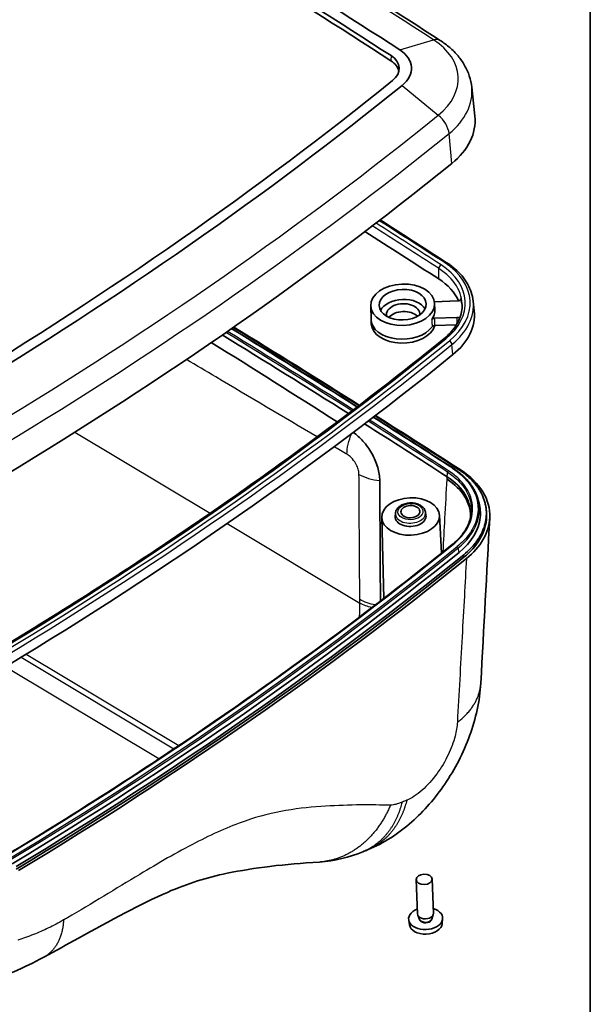
# Model space of a CAD drawing. Units: millimetres. Extents: x 22 to 3104, y -22 to 574.
# Drawn here: x 520 to 608, y 138 to 292 of the extents above; entities that cross this region are included whole.
import ezdxf

# ---------------------------------------------------------------- set-up
doc = ezdxf.new("R2010")
doc.units = ezdxf.units.MM
doc.header["$LTSCALE"] = 1.5
for name, color, linetype, lineweight in [('Border (ISO)', 7, 'Continuous', 35), ('Visible (ISO)', 7, 'Continuous', 35), ('Visible Narrow (ISO)', 7, 'Continuous', 25)]:
    doc.layers.add(name, color=color, linetype=linetype, lineweight=lineweight)

# ---------------------------------------------------------------- blocks, each defined once
blk = doc.blocks.new('図面枠 tk図枠')
at = {"layer": 'Border (ISO)'}
blk.add_line((405.5, 289), (405.5, 8), dxfattribs=at)

msp = doc.modelspace()

# ---------------------------------------------------------------- linework, layer by layer
at = {"layer": 'Visible (ISO)'}
for p, q in [((589.815, 281.021), (590.296, 276.505)), ((574.103, 247.036), (574.159, 244.9)), ((584.019, 247.662), (587.619, 247.787)), ((584.047, 247.407), (584.096, 246.417)), ((590.038, 247.76), (590.202, 246.222)), ((587.501, 245.214), (584.041, 245.093)), ((574.19, 244.242), (574.16, 244.852)), ((584.092, 243.941), (587.427, 244.057)), ((590.778, 216.957), (590.947, 216.34)), ((577.948, 214.764), (577.911, 214.28)), ((582.621, 214.938), (582.695, 214.459)), ((584.803, 214.444), (585.091, 208.543)), ((592.053, 215.423), (592.094, 215.044)), ((575.81, 214.108), (576.136, 201.512)), ((581.366, 152.439), (581.167, 157.777)), ((583.864, 152.533), (583.665, 157.871)), ((581.705, 151.572), (581.412, 152.242)), ((583.592, 151.642), (583.833, 152.333)), ((585.231, 150.934), (585.289, 151.695)), ((580.123, 150.743), (580.008, 151.498))]:
    msp.add_line(p, q, dxfattribs=at)
for centre, major_axis, start_param, end_param in [((-758.821, -579.001), (1858.282, 69.439), 0.7446098, 0.8196529), ((-758.821, -579.001), (1860.204, 69.511), 0.7446098, 0.8196529), ((-758.792, -579.764), (-1858.23, -69.437), 3.8862025, 3.9612455), ((574.026, 283.838), (6.419, 0.24), 5.5712315, 7.0277951), ((574.055, 283.075), (4.444, 0.166), 0.0882129, 0.7446098), ((574.026, 283.838), (4.497, 0.168), 5.5712315, 7.0277951), ((70.695, 540.385), (-655.751, -24.504), 2.2786425, 2.4296388), ((70.695, 540.385), (-657.673, -24.575), 2.2786425, 2.4296388), ((574.34, 275.449), (15.989, 0.597), 5.5712315, 6.3275838), ((71.009, 531.997), (-667.243, -24.933), 2.2786425, 2.4296388), ((-757.383, -617.592), (-1866.597, -69.75), 3.8862025, 3.8950014), ((575.464, 245.247), (12.812, 0.479), 0.2563571, 0.7446098), ((579.133, 245.673), (3.647, 0.136), 0.3216091, 2.8199835), ((575.421, 246.391), (12.891, 0.482), 6.2631647, 6.4414213), ((579.133, 245.673), (-2.598, -0.097), 3.0508152, 6.3739628), ((579.179, 244.453), (-2.598, -0.097), 3.6823647, 5.7424132), ((579.113, 246.207), (4.983, 0.186), 5.8088001, 6.2905761), ((575.464, 245.247), (14.769, 0.552), 5.5712315, 6.3275838), ((-757.162, -647.836), (1869.248, 69.849), 0.7557416, 0.7704833), ((-757.147, -648.217), (-1869.774, -69.868), 3.8975685, 3.9123031), ((579.156, 245.063), (-4.997, -0.187), 6.2757945, 8.9489323), ((579.179, 244.453), (-4.99, -0.186), 0.0073908, 2.9245824), ((-757.162, -647.836), (1866.798, 69.757), 0.7556489, 0.7704703), ((72.133, 501.795), (-666.023, -24.887), 2.2786425, 2.4296388), ((-757.162, -647.836), (1869.248, 69.849), 0.7438801, 0.7538186), ((-757.147, -648.217), (-1869.774, -69.868), 3.8854728, 3.8956464), ((-757.162, -647.836), (1866.798, 69.757), 0.7438841, 0.75372), ((580.307, 214.255), (2.398, 0.09), 3.0674309, 6.3573471), ((73.579, 471.191), (-665.794, -24.879), 2.2779233, 2.4289497), ((73.579, 471.191), (-666.717, -24.913), 2.2779233, 2.4289497), ((73.593, 470.81), (-666.743, -24.914), 2.2779233, 2.4289497), ((73.593, 470.81), (667.243, 24.933), 5.419516, 5.5705423), ((582.644, 151.724), (-2.648, -0.099), 5.2036046, 10.5043587), ((582.615, 152.486), (-1.249, -0.047), 0, 3.1415927), ((582.642, 151.762), (-0.973, -0.036), 0.2485983, 2.8929943), ((582.672, 150.961), (-2.561, -0.096), 0.0741618, 3.0674309)]:
    msp.add_ellipse(centre, major_axis=major_axis, ratio=0.6462723, start_param=start_param, end_param=end_param, dxfattribs=at)
for centre, major_axis in [((579.076, 247.198), (-4.972, -0.186)), ((579.076, 247.198), (-3.665, -0.137)), ((580.307, 214.255), (-4.497, -0.168)), ((580.279, 215.017), (-1.473, -0.055)), ((582.416, 157.824), (1.249, 0.047))]:
    msp.add_ellipse(centre, major_axis=major_axis, ratio=0.6462723, dxfattribs=at)
for points, knots in [([(584.923, 288.289), (578.418, 292.498), (571.862, 296.674), (558.65, 304.96), (551.995, 309.069), (538.586, 317.221), (531.833, 321.264), (518.231, 329.28), (511.382, 333.254), (497.588, 341.133), (490.644, 345.038), (483.654, 348.908)], [4.675586566, 4.675586566, 4.675586566, 4.675586566, 4.69059518, 4.69059518, 4.705603795, 4.705603795, 4.720612409, 4.720612409, 4.735621024, 4.735621024, 4.750629639, 4.750629639, 4.750629639, 4.750629639]), ([(589.815, 281.021), (589.752, 281.617), (589.624, 282.206), (589.249, 283.344), (589.002, 283.892), (588.41, 284.933), (588.064, 285.426), (587.291, 286.35), (586.863, 286.781), (585.941, 287.582), (585.446, 287.951), (584.923, 288.289)], [3.97537529, 3.97537529, 3.97537529, 3.97537529, 4.11541755, 4.11541755, 4.2554598, 4.2554598, 4.39550206, 4.39550206, 4.53554431, 4.53554431, 4.67558657, 4.67558657, 4.67558657, 4.67558657]), ([(585.862, 253.785), (586.34, 253.475), (586.785, 253.142), (587.601, 252.435), (587.971, 252.06), (588.628, 251.275), (588.915, 250.864), (589.398, 250.015), (589.594, 249.576), (589.89, 248.68), (589.989, 248.222), (590.038, 247.76)], [4.7491914, 4.7491914, 4.7491914, 4.7491914, 4.88923365, 4.88923365, 5.02927591, 5.02927591, 5.16931816, 5.16931816, 5.30936041, 5.30936041, 5.44940267, 5.44940267, 5.44940267, 5.44940267]), ([(587.619, 247.787), (587.685, 247.79), (587.749, 247.8), (587.869, 247.836), (587.923, 247.862), (588.014, 247.924), (588.049, 247.96), (588.091, 248.029), (588.102, 248.059), (588.112, 248.119), (588.11, 248.15), (588.101, 248.179)], [0, 0, 0, 0, 0.019586204, 0.019586204, 0.039148835, 0.039148835, 0.058679288, 0.058679288, 0.072789199, 0.072789199, 0.086899697, 0.086899697, 0.086899697, 0.086899697]), ([(588.325, 246.904), (588.314, 246.552), (588.267, 246.199), (588.099, 245.496), (587.979, 245.145), (587.665, 244.452), (587.472, 244.11), (587.015, 243.439), (586.751, 243.111), (586.156, 242.476), (585.824, 242.169), (585.462, 241.876)], [5.53819973, 5.53819973, 5.53819973, 5.53819973, 5.6717108, 5.6717108, 5.80522186, 5.80522186, 5.93873293, 5.93873293, 6.07224399, 6.07224399, 6.20575505, 6.20575505, 6.20575505, 6.20575505]), ([(584.041, 245.093), (583.976, 245.091), (583.912, 245.08), (583.798, 245.046), (583.748, 245.023), (583.662, 244.968), (583.627, 244.936), (583.601, 244.901)], [0, 0, 0, 0, 0.019531931, 0.019531931, 0.037352167, 0.037352167, 0.055172483, 0.055172483, 0.055172483, 0.055172483]), ([(587.937, 245.07), (587.937, 245.07), (587.936, 245.07), (587.902, 245.106), (587.857, 245.136), (587.76, 245.178), (587.712, 245.193), (587.609, 245.212), (587.555, 245.215), (587.501, 245.214)], [0.038870797, 0.038870797, 0.038870797, 0.038870797, 0.039015122, 0.039015122, 0.058534045, 0.058534045, 0.07471423, 0.07471423, 0.09090059, 0.09090059, 0.09090059, 0.09090059]), ([(552.479, 243.497), (557.442, 240.451), (562.377, 237.387), (568.862, 233.314), (570.437, 232.321), (572.01, 231.326)], [1.582147592, 1.582147592, 1.582147592, 1.582147592, 1.593315573, 1.593315573, 1.596906592, 1.596906592, 1.596906592, 1.596906592]), ([(583.653, 243.749), (583.681, 243.788), (583.721, 243.823), (583.813, 243.878), (583.864, 243.9), (583.974, 243.93), (584.033, 243.939), (584.092, 243.941)], [0, 0, 0, 0, 0.019531947, 0.019531947, 0.037315364, 0.037315364, 0.055098892, 0.055098892, 0.055098892, 0.055098892]), ([(585.462, 241.876), (581.217, 238.442), (576.893, 235.047), (568.095, 228.341), (563.619, 225.03), (554.52, 218.492), (549.897, 215.265), (540.506, 208.901), (535.738, 205.764), (526.063, 199.58), (521.156, 196.533), (516.181, 193.534)], [6.20575505, 6.20575505, 6.20575505, 6.20575505, 6.23595432, 6.23595432, 6.26615359, 6.26615359, 6.29635286, 6.29635286, 6.32655213, 6.32655213, 6.3567514, 6.3567514, 6.3567514, 6.3567514]), ([(571.382, 227.331), (571.905, 226.975), (572.419, 226.518), (573.416, 225.406), (573.884, 224.749), (574.672, 223.343), (574.984, 222.607), (575.404, 221.171), (575.513, 220.484), (575.516, 219.855)], [0.01646736, 0.01646736, 0.01646736, 0.01646736, 0.24055876, 0.24055876, 0.48192314, 0.48192314, 0.72449799, 0.72449799, 0.96189988, 0.96189988, 0.96189988, 0.96189988]), ([(586.925, 221.775), (587.124, 221.646), (587.316, 221.514), (587.688, 221.241), (587.868, 221.101), (588.214, 220.814), (588.38, 220.667), (588.699, 220.366), (588.851, 220.212), (589.142, 219.898), (589.28, 219.738), (589.541, 219.412), (589.664, 219.247), (589.895, 218.91), (590.002, 218.74), (590.201, 218.394), (590.293, 218.218), (590.46, 217.864), (590.535, 217.685), (590.669, 217.323), (590.728, 217.141), (590.778, 216.957)], [0, 0, 0, 0, 0.08428296, 0.08428296, 0.16856593, 0.16856593, 0.25284889, 0.25284889, 0.33713186, 0.33713186, 0.42141482, 0.42141482, 0.50569778, 0.50569778, 0.58998075, 0.58998075, 0.67426371, 0.67426371, 0.75854668, 0.75854668, 0.84282964, 0.84282964, 0.84282964, 0.84282964]), ([(587.751, 221.586), (588.187, 221.304), (588.593, 221.005), (588.97, 220.691), (589.252, 220.456), (589.517, 220.212), (589.763, 219.96), (589.846, 219.876), (589.926, 219.791), (590.004, 219.706), (590.161, 219.535), (590.309, 219.36), (590.449, 219.183), (590.519, 219.094), (590.587, 219.005), (590.653, 218.914), (590.752, 218.779), (590.846, 218.642), (590.935, 218.503), (590.965, 218.457), (590.994, 218.411), (591.023, 218.364), (591.08, 218.271), (591.135, 218.178), (591.187, 218.083), (591.214, 218.036), (591.24, 217.989), (591.265, 217.942), (591.34, 217.8), (591.411, 217.657), (591.476, 217.513), (591.52, 217.417), (591.561, 217.32), (591.6, 217.223), (591.678, 217.03), (591.747, 216.834), (591.806, 216.638), (591.836, 216.539), (591.864, 216.441), (591.889, 216.342), (591.939, 216.144), (591.98, 215.944), (592.011, 215.744), (592.027, 215.644), (592.04, 215.544), (592.051, 215.444), (592.068, 215.293), (592.079, 215.142), (592.085, 214.99), (592.087, 214.94), (592.088, 214.889), (592.089, 214.839), (592.09, 214.737), (592.089, 214.636), (592.086, 214.535), (592.085, 214.484), (592.082, 214.433), (592.08, 214.383), (592.071, 214.231), (592.057, 214.079), (592.038, 213.927), (592.026, 213.826), (592.01, 213.725), (591.993, 213.624), (591.958, 213.423), (591.914, 213.222), (591.86, 213.022), (591.833, 212.922), (591.804, 212.822), (591.773, 212.722), (591.71, 212.523), (591.638, 212.325), (591.556, 212.128), (591.516, 212.03), (591.473, 211.932), (591.427, 211.834), (591.337, 211.638), (591.237, 211.444), (591.128, 211.252), (591.074, 211.156), (591.017, 211.06), (590.958, 210.965), (590.841, 210.775), (590.714, 210.587), (590.579, 210.401), (590.512, 210.309), (590.442, 210.217), (590.371, 210.125), (590.156, 209.851), (589.922, 209.583), (589.67, 209.322), (589.335, 208.974), (588.967, 208.638), (588.569, 208.316)], [0, 0, 0, 0, 0.1945126, 0.1945126, 0.1945126, 0.3403971, 0.3403971, 0.3403971, 0.3890253, 0.3890253, 0.3890253, 0.4862816, 0.4862816, 0.4862816, 0.5349098, 0.5349098, 0.5349098, 0.607852, 0.607852, 0.607852, 0.6321661, 0.6321661, 0.6321661, 0.6807942, 0.6807942, 0.6807942, 0.7051083, 0.7051083, 0.7051083, 0.7780506, 0.7780506, 0.7780506, 0.8266787, 0.8266787, 0.8266787, 0.923935, 0.923935, 0.923935, 0.9725632, 0.9725632, 0.9725632, 1.0698195, 1.0698195, 1.0698195, 1.1184477, 1.1184477, 1.1184477, 1.1913899, 1.1913899, 1.1913899, 1.215704, 1.215704, 1.215704, 1.2643322, 1.2643322, 1.2643322, 1.2886462, 1.2886462, 1.2886462, 1.3615885, 1.3615885, 1.3615885, 1.4102166, 1.4102166, 1.4102166, 1.507473, 1.507473, 1.507473, 1.5561011, 1.5561011, 1.5561011, 1.6533575, 1.6533575, 1.6533575, 1.7019856, 1.7019856, 1.7019856, 1.7992419, 1.7992419, 1.7992419, 1.8478701, 1.8478701, 1.8478701, 1.9451264, 1.9451264, 1.9451264, 1.9937546, 1.9937546, 1.9937546, 2.1396391, 2.1396391, 2.1396391, 2.3341517, 2.3341517, 2.3341517, 2.3341517]), ([(588.144, 221.45), (589.611, 220.499), (590.763, 219.363), (592.305, 216.847), (592.677, 215.491), (592.58, 212.933), (592.22, 211.755), (590.946, 209.588), (590.077, 208.606), (588.989, 207.728)], [0, 0, 0, 0, 0.6338782, 0.6338782, 1.27045, 1.27045, 1.8202375, 1.8202375, 2.3341517, 2.3341517, 2.3341517, 2.3341517]), ([(575.516, 219.855), (575.533, 216.611), (575.55, 213.367), (575.583, 207.12), (575.599, 204.116), (575.615, 201.112)], [0, 0, 0, 0, 1.2252764, 1.2252764, 2.359962, 2.359962, 2.359962, 2.359962]), ([(585.979, 220.057), (587.171, 219.284), (588.107, 218.361), (589.318, 216.386), (589.62, 215.364), (589.624, 214.326)], [0, 0, 0, 0, 0.51502248, 0.51502248, 0.99727903, 0.99727903, 0.99727903, 0.99727903]), ([(585.983, 220.45), (587.24, 219.636), (589.192, 217.664), (589.742, 215.246), (589.595, 214.014), (589.586, 213.947)], [0, 0, 0, 0, 0.5418624, 1.0837247, 1.1149582, 1.1149582, 1.1149582, 1.1149582]), ([(577.948, 214.764), (577.961, 214.929), (578.008, 215.091), (578.165, 215.405), (578.28, 215.555), (578.573, 215.833), (578.757, 215.958), (579.172, 216.165), (579.406, 216.244), (579.893, 216.349), (580.147, 216.374), (580.65, 216.368), (580.9, 216.336), (581.375, 216.218), (581.599, 216.131), (581.998, 215.905), (582.173, 215.765), (582.439, 215.449), (582.536, 215.275), (582.603, 215.039), (582.613, 214.989), (582.621, 214.938)], [5.567963, 5.567963, 5.567963, 5.567963, 5.8332963, 5.8332963, 6.1258122, 6.1258122, 6.4549881, 6.4549881, 6.7985734, 6.7985734, 7.1420383, 7.1420383, 7.4848961, 7.4848961, 7.8289684, 7.8289684, 8.1690068, 8.1690068, 8.4793501, 8.4793501, 8.5612321, 8.5612321, 8.5612321, 8.5612321]), ([(590.946, 216.34), (591.146, 215.611), (591.384, 212.901), (589.781, 210.236), (587.855, 208.68)], [0.9525457, 0.9525457, 0.9525457, 0.9525457, 1.333801, 2.3341517, 2.3341517, 2.3341517, 2.3341517]), ([(592.094, 215.042), (592.141, 214.602), (592.153, 212.074), (590.655, 209.582), (588.603, 207.925)], [1.1216963, 1.1216963, 1.1216963, 1.1216963, 1.333801, 2.3341517, 2.3341517, 2.3341517, 2.3341517]), ([(589.655, 214.259), (589.625, 214.103), (589.588, 213.947), (589.5, 213.637), (589.449, 213.483), (589.335, 213.175), (589.271, 213.022), (589.13, 212.718), (589.052, 212.567), (588.885, 212.268), (588.795, 212.12), (588.601, 211.826), (588.498, 211.68), (588.28, 211.392), (588.164, 211.25), (587.921, 210.97), (587.793, 210.832), (587.526, 210.56), (587.386, 210.426), (587.096, 210.164), (586.945, 210.035), (586.788, 209.908)], [1.19322404, 1.19322404, 1.19322404, 1.19322404, 1.2683947, 1.2683947, 1.34356535, 1.34356535, 1.41873601, 1.41873601, 1.49390667, 1.49390667, 1.56907732, 1.56907732, 1.64424798, 1.64424798, 1.71941864, 1.71941864, 1.79458929, 1.79458929, 1.86975995, 1.86975995, 1.94493061, 1.94493061, 1.94493061, 1.94493061]), ([(586.788, 209.908), (582.537, 206.474), (578.208, 203.08), (569.398, 196.374), (564.916, 193.062), (555.805, 186.525), (551.176, 183.299), (541.773, 176.936), (537, 173.799), (527.314, 167.616), (522.401, 164.57), (517.421, 161.572)], [3.06486277, 3.06486277, 3.06486277, 3.06486277, 3.09506579, 3.09506579, 3.12526881, 3.12526881, 3.15547183, 3.15547183, 3.18567485, 3.18567485, 3.21587787, 3.21587787, 3.21587787, 3.21587787]), ([(591.222, 188.337), (591.073, 185.586), (590.456, 182.81), (588.528, 177.526), (587.199, 174.946), (584.135, 170.444), (582.4, 168.439), (578.437, 164.939), (576.121, 163.435), (573.619, 162.412)], [0, 0, 0, 0, 0.8617261, 0.8617261, 1.708461, 1.708461, 2.5005689, 2.5005689, 3.3445645, 3.3445645, 3.3445645, 3.3445645]), ([(566.163, 160.52), (563.212, 160.314), (561.081, 160.169), (556.155, 159.552), (553.902, 159.207), (548.551, 158.092), (545.807, 157.253), (538.412, 154.029), (533.64, 151.42), (526.885, 147.698), (525.087, 146.706), (523.253, 145.713)], [0, 0, 0, 0, 1.353404, 1.353404, 2.5222073, 2.5222073, 4.2776952, 4.2776952, 6.4290174, 6.4290174, 7.1869788, 7.1869788, 7.1869788, 7.1869788])]:
    msp.add_open_spline(points, degree=3, knots=knots, dxfattribs=at)
for points in [[(575.578, 260.383), (579.02, 258.193), (582.448, 255.993), (585.862, 253.785)], [(549.315, 241.312), (555.917, 237.236), (562.451, 233.11), (568.874, 228.958)], [(574.535, 229.724), (578.685, 227.088), (582.816, 224.438), (586.925, 221.775)], [(592.62, 214.008), (592.155, 205.451), (591.689, 196.894), (591.222, 188.337)], [(573.619, 162.412), (573.372, 162.311), (573.124, 162.21), (572.876, 162.109)], [(572.876, 162.109), (570.779, 161.256), (568.472, 160.682), (566.163, 160.52)], [(523.253, 145.713), (520.193, 144.054), (517.002, 142.718), (513.887, 141.694)]]:
    msp.add_open_spline(points, degree=3, dxfattribs=at)
at = {"layer": 'Visible Narrow (ISO)'}
for p, q in [((578.641, 286.825), (583.883, 288.378)), ((577.259, 285.931), (577.25, 285.144)), ((578.987, 281.309), (584.616, 276.677)), ((586.697, 269.151), (586.287, 273.811)), ((584.675, 251.211), (584.694, 252.805)), ((586.878, 239.429), (586.738, 241.016)), ((528.094, 227.361), (549.116, 214.758)), ((551.775, 213.164), (572.416, 200.79)), ((587.855, 208.68), (587.718, 209.375)), ((588.603, 207.925), (588.569, 208.316)), ((519.725, 192.358), (543.491, 178.111)), ((520.523, 192.844), (544.251, 178.62)), ((541.148, 176.552), (517.266, 190.869))]:
    msp.add_line(p, q, dxfattribs=at)
for centre, major_axis, ratio, start_param, end_param in [((-758.753, -580.798), (1867.401, 69.78), 0.6462723, 0.7446098, 0.8196529), ((583.294, 285.77), (1.63, 2.519), 0.5611525, 0, 0.5797421), ((574.093, 282.041), (13.616, 0.509), 0.6462723, 5.5712315, 7.0277951), ((574.17, 279.986), (15.677, 0.586), 0.6462723, 5.5712315, 6.3275838), ((70.762, 538.589), (-664.87, -24.844), 0.6462723, 2.2786425, 2.4296388), ((583.977, 274.87), (-1.887, 2.332), 0.5777382, 3.8510233, 5.0532674), ((70.839, 536.534), (666.932, 24.921), 0.6462723, 5.4202351, 5.5712315), ((-757.441, -616.047), (1866.703, 69.754), 0.6462723, 0.7446098, 0.7525451), ((-757.454, -615.685), (-1867.202, -69.772), 0.6462723, 3.8862025, 3.8939562), ((-757.454, -615.685), (1867.949, 69.8), 0.6462723, 0.7446098, 0.7523955), ((585.053, 253.017), (0.272, 0.42), 0.5611525, 0.8959344, 2.4143709), ((575.406, 246.792), (12.918, 0.483), 0.6462723, 6.2387868, 7.0277951), ((575.392, 247.154), (13.417, 0.501), 0.6462723, 5.5712315, 7.0277951), ((585.59, 253.365), (0.272, 0.42), 0.5611525, 0, 0.8959344), ((575.392, 247.154), (14.164, 0.529), 0.6462723, 5.5712315, 7.0277951), ((575.406, 246.792), (14.663, 0.548), 0.6462723, 5.5712315, 6.3275838), ((-757.185, -647.199), (1866.945, 69.763), 0.6462723, 0.7552955, 0.7700956), ((-757.19, -647.073), (-1867.142, -69.77), 0.6462723, 3.8968246, 3.9116151), ((-757.19, -647.073), (1867.981, 69.801), 0.6462723, 0.7552642, 0.7700273), ((72.061, 503.701), (664.671, 24.837), 0.6462723, 5.4202351, 5.5712315), ((72.061, 503.701), (-665.418, -24.865), 0.6462723, 2.2786425, 2.4296388), ((72.075, 503.34), (665.917, 24.883), 0.6462723, 5.4202351, 5.5712315), ((585.776, 241.487), (-0.314, 0.389), 0.5777382, 5.3694597, 6.2831853), ((586.353, 241.193), (0.314, -0.389), 0.5777382, 0.7094306, 2.2278671), ((-757.185, -647.199), (1866.945, 69.763), 0.6462723, 0.7438841, 0.7533679), ((-757.19, -647.073), (-1867.142, -69.77), 0.6462723, 3.8854768, 3.8948976), ((-757.19, -647.073), (1867.981, 69.801), 0.6462723, 0.7438801, 0.7533392), ((586.208, 221.22), (0.109, 0.168), 0.5615276, 0.8963188, 2.2925822), ((586.817, 221.607), (0.109, 0.168), 0.5615297, 0, 0.8963209), ((580.289, 214.739), (-2.343, -0.088), 0.6462723, 6.2090235, 9.4989397), ((73.55, 471.954), (664.611, 24.835), 0.6462723, 5.419516, 5.5705311), ((586.914, 209.753), (-0.126, 0.156), 0.5773889, 5.369852, 6.2831853), ((73.55, 471.954), (-665.45, -24.866), 0.6462723, 2.2779233, 2.4289497), ((73.555, 471.828), (665.647, 24.873), 0.6462723, 5.419516, 5.5705423), ((587.567, 209.426), (0.126, -0.156), 0.5773945, 0.8319897, 2.2282531), ((582.644, 151.724), (-1.023, -0.038), 0.6462723, 6.1748883, 9.5330749)]:
    msp.add_ellipse(centre, major_axis=major_axis, ratio=ratio, start_param=start_param, end_param=end_param, dxfattribs=at)
msp.add_ellipse((580.279, 215.017), major_axis=(-1.945, -0.073), ratio=0.6462723, dxfattribs=at)
for points in [[(588.101, 248.179), (588.1, 248.136), (588.098, 248.092), (588.097, 248.048)], [(570.413, 223.936), (570.407, 224.91), (570.671, 226.053), (571.154, 227.159)], [(570.413, 223.936), (569.744, 224.324), (569.076, 224.713), (568.407, 225.103)], [(572.282, 220.816), (573.163, 220.305), (574.31, 219.964), (575.516, 219.855)], [(585.983, 220.45), (586.011, 220.685), (586.038, 220.92), (586.065, 221.155)], [(585.979, 220.057), (585.98, 220.188), (585.982, 220.319), (585.983, 220.45)], [(572.382, 198.656), (572.429, 199.389), (572.44, 200.102), (572.416, 200.79)], [(574.818, 200.502), (573.92, 200.665), (573.085, 200.957), (572.407, 201.35)], [(572.416, 200.79), (572.411, 200.978), (572.408, 201.165), (572.407, 201.35)], [(574.285, 200.095), (573.594, 200.254), (572.955, 200.49), (572.416, 200.79)]]:
    msp.add_open_spline(points, degree=3, dxfattribs=at)
for points, knots in [([(584.092, 243.941), (584.087, 244.056), (584.082, 244.171), (584.066, 244.53), (584.055, 244.773), (584.045, 245.016), (584.043, 245.042), (584.042, 245.068), (584.041, 245.093)], [0.05001276, 0.05001276, 0.05001276, 0.05001276, 0.09500751, 0.09500751, 0.19001503, 0.19001503, 0.19001503, 0.20002062, 0.20002062, 0.20002062, 0.20002062]), ([(587.501, 245.214), (587.499, 245.155), (587.497, 245.096), (587.495, 245.038), (587.487, 244.813), (587.479, 244.588), (587.468, 244.281), (587.465, 244.198), (587.462, 244.115)], [0.15242557, 0.15242557, 0.15242557, 0.15242557, 0.17531647, 0.17531647, 0.17531647, 0.2629747, 0.2629747, 0.29530969, 0.29530969, 0.29530969, 0.29530969]), ([(583.601, 244.901), (583.602, 244.875), (583.604, 244.85), (583.605, 244.824), (583.616, 244.581), (583.626, 244.338), (583.642, 243.98), (583.648, 243.865), (583.653, 243.749)], [-0.20002062, -0.20002062, -0.20002062, -0.20002062, -0.19001503, -0.19001503, -0.19001503, -0.09500751, -0.09500751, -0.05001276, -0.05001276, -0.05001276, -0.05001276]), ([(565.768, 226.643), (560.511, 229.719), (555.254, 232.832), (548.478, 236.862), (546.959, 237.767), (545.44, 238.672)], [-10.0214082, -10.0214082, -10.0214082, -10.0214082, -7.8338413, -7.8338413, -7.2018641, -7.2018641, -7.2018641, -7.2018641]), ([(572.282, 220.816), (572.281, 220.949), (572.269, 221.091), (572.204, 221.472), (572.133, 221.715), (571.927, 222.231), (571.781, 222.508), (571.402, 223.076), (571.152, 223.363), (570.733, 223.728), (570.573, 223.843), (570.413, 223.936)], [-0.50223948, -0.50223948, -0.50223948, -0.50223948, -0.45173741, -0.45173741, -0.37093408, -0.37093408, -0.27940136, -0.27940136, -0.16594709, -0.16594709, -0.09952184, -0.09952184, -0.09952184, -0.09952184]), ([(572.407, 201.35), (572.397, 202.92), (572.387, 204.489), (572.367, 207.627), (572.357, 209.196), (572.347, 210.765), (572.336, 212.44), (572.325, 214.115), (572.304, 217.465), (572.293, 219.14), (572.282, 220.816)], [-2.4505547, -2.4505547, -2.4505547, -2.4505547, -1.8579546, -1.8579546, -1.2653545, -1.2653545, -1.2653545, -0.6326772, -0.6326772, 0, 0, 0, 0]), ([(586.065, 221.155), (586.658, 220.771), (587.19, 220.349), (588.393, 219.171), (588.954, 218.367), (589.75, 216.47), (589.868, 215.355), (589.655, 214.259)], [0, 0, 0, 0, 0.2596695, 0.2596695, 0.6751406, 0.6751406, 1.193224, 1.193224, 1.193224, 1.193224]), ([(586.908, 209.905), (587.267, 210.195), (587.599, 210.499), (588.894, 211.859), (589.552, 213.031), (590.072, 215.389), (589.961, 216.572), (589.134, 218.543), (588.565, 219.359), (587.344, 220.554), (586.803, 220.983), (586.202, 221.373)], [-1.9449306, -1.9449306, -1.9449306, -1.9449306, -1.7753646, -1.7753646, -1.2152532, -1.2152532, -0.6751406, -0.6751406, -0.2596695, -0.2596695, 0, 0, 0, 0]), ([(586.811, 221.759), (587.798, 221.12), (588.631, 220.38), (590.297, 218.283), (590.824, 216.82), (590.762, 213.954), (590.232, 212.554), (588.787, 210.683), (588.218, 210.109), (587.561, 209.578)], [0, 0, 0, 0, 0.4265784, 0.4265784, 1.1091038, 1.1091038, 1.756038, 1.756038, 2.066115, 2.066115, 2.066115, 2.066115]), ([(585.361, 208.759), (585.456, 210.5), (585.551, 212.241), (585.757, 216.007), (585.868, 218.031), (585.979, 220.057)], [-1.5583653, -1.5583653, -1.5583653, -1.5583653, -0.8746296, -0.8746296, -0.0793305, -0.0793305, -0.0793305, -0.0793305]), ([(587.718, 209.375), (588.384, 209.912), (588.961, 210.495), (590.425, 212.391), (590.963, 213.811), (591.006, 215.807), (590.933, 216.388), (590.776, 216.957)], [-2.066115, -2.066115, -2.066115, -2.066115, -1.756038, -1.756038, -1.1091038, -1.1091038, -0.8428296, -0.8428296, -0.8428296, -0.8428296]), ([(588.989, 207.728), (588.881, 205.778), (588.773, 203.83), (588.549, 199.77), (588.432, 197.659), (588.315, 195.548), (588.193, 193.332), (588.07, 191.117), (587.825, 186.686), (587.702, 184.472), (587.579, 182.254)], [0.0635924, 0.0635924, 0.0635924, 0.0635924, 0.82828, 0.82828, 1.6565599, 1.6565599, 1.6565599, 2.5258414, 2.5258414, 3.3951228, 3.3951228, 3.3951228, 3.3951228]), ([(587.579, 182.254), (587.542, 181.585), (587.421, 180.853), (586.974, 179.148), (586.608, 178.164), (585.662, 176.183), (585.075, 175.191), (583.701, 173.285), (582.902, 172.391), (581.288, 170.972), (580.473, 170.44), (579.71, 170.121)], [3.3951237, 3.3951237, 3.3951237, 3.3951237, 3.6576407, 3.6576407, 3.9792785, 3.9792785, 4.3141619, 4.3141619, 4.6830773, 4.6830773, 5.0459259, 5.0459259, 5.0459259, 5.0459259]), ([(579.71, 170.121), (579.49, 170.029), (579.27, 169.938), (579.024, 169.835), (578.999, 169.825), (578.973, 169.814)], [5.04592591, 5.04592591, 5.04592591, 5.04592591, 5.15055937, 5.15055937, 5.16263251, 5.16263251, 5.16263251, 5.16263251]), ([(577.18, 169.373), (575.619, 169.327), (574.15, 169.487), (572.561, 169.425), (570.748, 169.353), (568.937, 169.309), (565.094, 169.086), (563.056, 168.897), (558.893, 168.173), (556.777, 167.655), (554.571, 166.895), (552.074, 166.035), (549.468, 164.853), (543.982, 162.022), (541.094, 160.342), (534.485, 156.375), (530.739, 154.042), (526.931, 151.846), (526.735, 151.732), (526.538, 151.619), (526.341, 151.507)], [5.4627529, 5.4627529, 5.4627529, 5.4627529, 6.3128203, 6.3128203, 6.3128203, 7.2826743, 7.2826743, 8.320942, 8.320942, 9.3038338, 9.3038338, 9.3038338, 10.4159785, 10.4159785, 11.6197119, 11.6197119, 13.1493849, 13.1493849, 13.1493849, 13.2282926, 13.2282926, 13.2282926, 13.2282926]), ([(578.973, 169.814), (578.794, 169.74), (578.616, 169.672), (578.44, 169.613), (578.159, 169.518), (577.886, 169.451), (577.472, 169.39), (577.324, 169.377), (577.18, 169.373)], [5.16263251, 5.16263251, 5.16263251, 5.16263251, 5.24786029, 5.24786029, 5.24786029, 5.38422474, 5.38422474, 5.46275295, 5.46275295, 5.46275295, 5.46275295]), ([(526.341, 151.507), (525.559, 151.06), (524.776, 150.645), (523.215, 149.887), (522.437, 149.544), (521.665, 149.242), (520.848, 148.921), (520.034, 148.625), (519.224, 148.354), (519.224, 148.354), (519.224, 148.354), (519.224, 148.354)], [13.2282926, 13.2282926, 13.2282926, 13.2282926, 13.54199361, 13.54199361, 13.85568971, 13.85568971, 13.85568971, 14.18771076, 14.18771076, 14.18771076, 14.18772716, 14.18772716, 14.18772716, 14.18772716])]:
    msp.add_open_spline(points, degree=3, knots=knots, dxfattribs=at)
for points, weights in [([(587.579, 182.254), (589.786, 183.91), (591.095, 185.999), (591.222, 188.337)], [1, 0.923583524341, 0.881662131974, 0.874235822898]), ([(579.71, 170.121), (578.81, 166.461), (576.722, 163.681), (573.619, 162.412)], [1, 0.902811429009, 0.855951753791, 0.859420974347]), ([(577.18, 169.373), (575.032, 164.23), (571.059, 160.863), (566.163, 160.52)], [1, 0.87202046766, 0.829562211531, 0.872625231614]), ([(578.973, 169.814), (578.071, 166.152), (575.98, 163.372), (572.876, 162.109)], [1, 0.902761609436, 0.855936532509, 0.859524769217]), ([(526.341, 151.507), (526.19, 148.806), (525.159, 146.745), (523.253, 145.713)], [1, 0.914643655969, 0.869136479822, 0.863478471557])]:
    msp.add_rational_spline(points, weights, degree=3, dxfattribs=at)

# ---------------------------------------------------------------- block references
at = {"xscale": 1.5, "yscale": 1.5, "zscale": 1.5}
msp.add_blockref('図面枠 tk図枠', (0, 0), dxfattribs=at)

doc.saveas('drawing.dxf')
